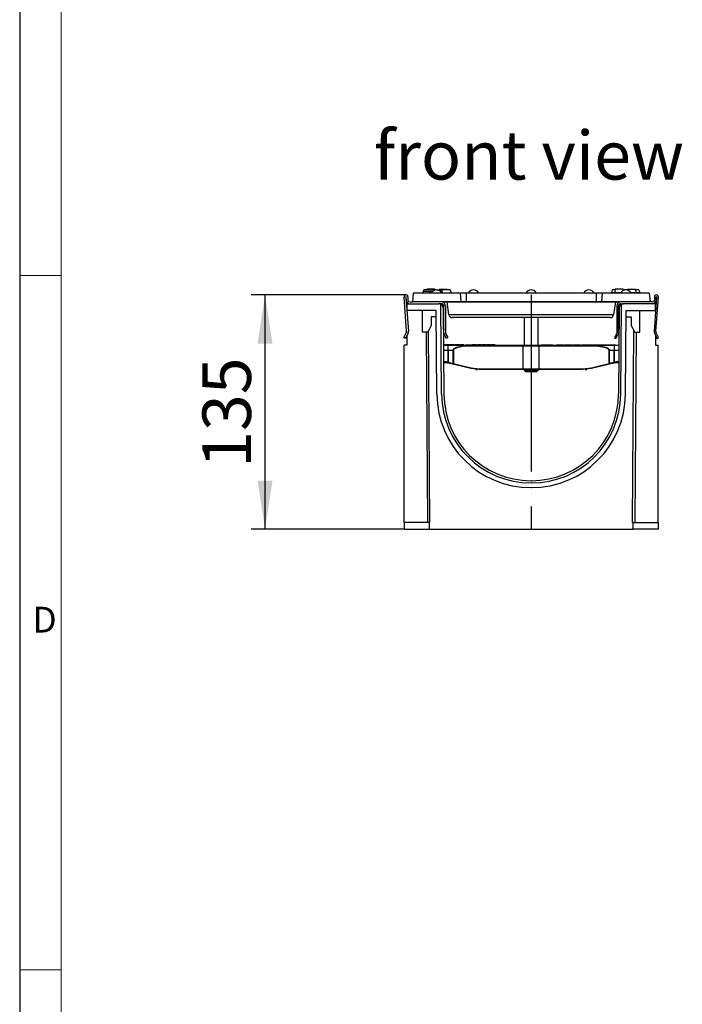
# Model space of a CAD drawing. Units: millimetres. Extents: x 56 to 3304, y 56 to 2320.
# Drawn here: x 56 to 438, y 768 to 1335 of the extents above; entities that cross this region are included whole.
import ezdxf

# ---------------------------------------------------------------- set-up
doc = ezdxf.new("R2010")
doc.units = ezdxf.units.MM
doc.header["$LTSCALE"] = 8
doc.linetypes.add('CENTERX2', pattern=[20.32, 12.7, -2.54, 2.54, -2.54])
for name, color, linetype in [('HAURATON_CENTERLINE', 60, 'CENTERX2'), ('HAURATON_DIMENSIONING', 1, 'Continuous'), ('HAURATON_FRAME_LOGO', 1, 'Continuous'), ('HAURATON_TEXT', 40, 'Continuous')]:
    doc.layers.add(name, color=color, linetype=linetype)
doc.layers.add('HAURATON_PRODUCT_CONTOUR', color=7, linetype='Continuous', lineweight=25)
doc.styles.add('SLDTEXTSTYLE1', font='GOTHIC.TTF', dxfattribs={"width": 0.913})
doc.styles.add('SLDTEXTSTYLE2', font='ARIAL.TTF', dxfattribs={"width": 0.948})
doc.dimstyles.new('SLDDIMSTYLE0', dxfattribs={"dimtxt": 28, "dimasz": 28, "dimexe": 0, "dimexo": 0.0625, "dimgap": 7, "dimtad": 1, "dimdec": 0, "dimrnd": 1e-09, "dimzin": 12, "dimdsep": 46, "dimtxsty": 'SLDTEXTSTYLE2', "dimsah": 1, "dimcen": 0.09, "dimadec": 0, "dimazin": 3, "dimtfac": 1, "dimtdec": 0, "dimtofl": 0, "dimtmove": 0, "dimatfit": 3, "dimfxl": 1, "dimfrac": 2, "dimtolj": 1, "dimtzin": 12, "dimarcsym": 0})

# ---------------------------------------------------------------- blocks, each defined once
blk = doc.blocks.new('_D_8')
at = {"layer": 'HAURATON_DIMENSIONING'}
for p, q in [((278.66, 1176.81), (189.41, 1176.81)), ((197.41, 1041.81), (197.41, 1176.81)), ((277.63, 1041.81), (189.41, 1041.81))]:
    blk.add_line(p, q, dxfattribs=at)
for points in [[(197.41, 1176.81), (193.1, 1148.81), (201.72, 1148.81)], [(197.41, 1041.81), (201.72, 1069.81), (193.1, 1069.81)]]:
    blk.add_solid(points, dxfattribs=at)
at = {"layer": 'HAURATON_DIMENSIONING', "insert": (161.31, 1077.22), "char_height": 28, "attachment_point": 1, "rotation": 90, "style": 'SLDTEXTSTYLE2'}
blk.add_mtext('135', dxfattribs=at)

msp = doc.modelspace()

# ---------------------------------------------------------------- linework, layer by layer
at = {"layer": 'HAURATON_CENTERLINE'}
for p, q in [((350.81, 1176.81), (350.81, 1041.81)), ((301.51, 1172.81), (400.11, 1172.81))]:
    msp.add_line(p, q, dxfattribs=at)
at = {"layer": 'HAURATON_FRAME_LOGO'}
msp.add_line((56, 2320), (56, 56), dxfattribs=at)
at = {"layer": 'HAURATON_FRAME_LOGO', "lineweight": 18}
for p, q in [((80, 2296), (80, 80)), ((56, 1188), (80, 1188)), ((56, 788), (80, 788))]:
    msp.add_line(p, q, dxfattribs=at)
at = {"layer": 'HAURATON_PRODUCT_CONTOUR'}
for p, q in [((290.6, 1180.11), (290.57, 1179.81)), ((295.22, 1180.11), (290.6, 1180.11)), ((295.22, 1180.11), (295.25, 1179.81)), ((297.8, 1180.11), (297.77, 1179.81)), ((297.8, 1180.11), (302.42, 1180.11)), ((302.42, 1180.11), (302.45, 1179.81)), ((399.2, 1180.11), (399.02, 1178.31)), ((403.82, 1180.11), (399.2, 1180.11)), ((403.82, 1180.11), (403.89, 1179.48)), ((406.4, 1180.11), (406.36, 1179.63)), ((406.4, 1180.11), (411.02, 1180.11)), ((411.02, 1180.11), (411.21, 1178.31)), ((279.01, 1155.88), (277.52, 1175.57)), ((278.51, 1175.65), (280.01, 1155.96)), ((278.81, 1173.81), (278.81, 1175.66)), ((279.81, 1175.66), (279.81, 1173.81)), ((282.84, 1177.81), (282.31, 1172.81)), ((309.83, 1177.81), (282.84, 1177.81)), ((292.26, 1178.81), (288.48, 1178.81)), ((288.85, 1179.81), (288.58, 1178.81)), ((296.21, 1179.81), (288.85, 1179.81)), ((293.38, 1178.81), (291.06, 1178.81)), ((294.11, 1178.81), (292.26, 1178.81)), ((296.21, 1179.81), (299.18, 1179.81)), ((296.21, 1179.81), (296.21, 1179.8)), ((299.18, 1179.81), (299.71, 1177.81)), ((304.18, 1179.81), (299.18, 1179.81)), ((304.18, 1179.81), (304.71, 1177.81)), ((304.58, 1178.31), (304.66, 1178.31)), ((304.66, 1178.31), (304.71, 1177.81)), ((309.83, 1177.81), (310.31, 1172.81)), ((313.31, 1177.81), (309.83, 1177.81)), ((313.31, 1177.81), (313.31, 1172.81)), ((388.31, 1177.81), (313.31, 1177.81)), ((388.31, 1177.81), (388.31, 1172.81)), ((391.8, 1177.81), (388.31, 1177.81)), ((391.8, 1177.81), (391.31, 1172.81)), ((418.79, 1177.81), (391.8, 1177.81)), ((396.97, 1178.31), (396.91, 1177.81)), ((396.97, 1178.31), (402.57, 1178.31)), ((397.45, 1179.81), (397.05, 1178.31)), ((399.17, 1179.81), (397.45, 1179.81)), ((406.37, 1179.81), (403.85, 1179.81)), ((408.05, 1178.31), (413.26, 1178.31)), ((412.78, 1179.81), (411.05, 1179.81)), ((412.78, 1179.81), (413.18, 1178.31)), ((413.26, 1178.31), (413.31, 1177.81)), ((418.79, 1177.81), (419.31, 1172.81)), ((423.11, 1175.65), (421.62, 1155.96)), ((421.81, 1175.66), (421.81, 1173.81)), ((422.62, 1155.88), (424.11, 1175.57)), ((422.81, 1173.81), (422.81, 1175.66)), ((279.13, 1171.81), (297.63, 1171.81)), ((279.13, 1171.81), (279.13, 1167.81)), ((280.81, 1172.81), (282.31, 1172.81)), ((310.31, 1172.81), (282.31, 1172.81)), ((299.01, 1171.81), (297.63, 1171.81)), ((299.18, 1119.7), (298.81, 1171.51)), ((300.13, 1169.32), (300.48, 1119.71)), ((300.51, 1154.81), (300.51, 1170.31)), ((301.51, 1170.31), (301.51, 1154.81)), ((303.34, 1165.53), (302.31, 1172.81)), ((313.31, 1172.81), (310.31, 1172.81)), ((388.31, 1172.81), (313.31, 1172.81)), ((391.31, 1172.81), (388.31, 1172.81)), ((419.31, 1172.81), (391.31, 1172.81)), ((399.31, 1172.81), (398.29, 1165.53)), ((400.11, 1170.31), (400.11, 1154.81)), ((401.11, 1154.81), (401.11, 1170.31)), ((401.5, 1169.32), (401.15, 1119.71)), ((402.45, 1119.7), (402.81, 1171.51)), ((402.61, 1171.81), (404, 1171.81)), ((422.5, 1171.81), (404, 1171.81)), ((420.81, 1172.81), (419.31, 1172.81)), ((422.5, 1167.81), (422.5, 1171.81)), ((296.14, 1167.81), (279.13, 1167.81)), ((279.13, 1167.81), (279.13, 1167.51)), ((288.17, 1155.31), (288.17, 1167.81)), ((293.17, 1164.31), (293.17, 1159.31)), ((296.17, 1164.31), (293.17, 1164.31)), ((296.48, 1119.68), (296.14, 1167.81)), ((303.34, 1165.49), (398.28, 1165.49)), ((396.31, 1163.81), (305.32, 1163.81)), ((346.81, 1163.81), (346.81, 1147.81)), ((354.81, 1147.81), (354.81, 1163.81)), ((405.15, 1119.68), (405.49, 1167.81)), ((405.46, 1164.31), (408.46, 1164.31)), ((405.49, 1167.81), (422.5, 1167.81)), ((408.46, 1164.31), (408.46, 1159.31)), ((413.46, 1155.31), (413.46, 1167.81)), ((422.5, 1167.81), (422.5, 1167.51)), ((293.17, 1159.31), (291.17, 1155.31)), ((300.51, 1160.81), (300.19, 1160.81)), ((300.21, 1158.03), (300.51, 1156.81)), ((401.11, 1160.81), (401.44, 1160.81)), ((401.42, 1158.03), (401.11, 1156.81)), ((408.46, 1159.31), (410.46, 1155.31)), ((277.41, 1152.24), (278.91, 1155.37)), ((278.31, 1151.81), (277.41, 1152.24)), ((279.82, 1154.94), (278.31, 1151.81)), ((279.13, 1153.51), (279.13, 1147.81)), ((291.17, 1155.31), (288.17, 1155.31)), ((290.23, 1155.31), (290.99, 1045.81)), ((292.49, 1045.81), (291.72, 1156.42)), ((301.94, 1151.81), (300.78, 1153.81)), ((301.65, 1154.31), (302.8, 1152.31)), ((302.8, 1152.31), (301.94, 1151.81)), ((399.98, 1154.31), (398.82, 1152.31)), ((398.82, 1152.31), (399.69, 1151.81)), ((399.69, 1151.81), (400.84, 1153.81)), ((409.13, 1045.81), (409.91, 1156.42)), ((410.46, 1155.31), (413.46, 1155.31)), ((411.4, 1155.31), (410.63, 1045.81)), ((421.81, 1154.94), (423.32, 1151.81)), ((422.5, 1153.51), (422.5, 1147.81)), ((424.22, 1152.24), (422.71, 1155.37)), ((423.32, 1151.81), (424.22, 1152.24)), ((279.13, 1147.81), (277.63, 1147.81)), ((277.63, 1045.81), (277.63, 1147.81)), ((300.61, 1148.11), (300.28, 1148.11)), ((300.28, 1147.81), (302.82, 1147.81)), ((300.92, 1148.11), (300.61, 1148.11)), ((300.61, 1148.11), (300.61, 1147.81)), ((300.92, 1148.11), (300.92, 1147.81)), ((301.33, 1148.11), (300.92, 1148.11)), ((301.33, 1148.11), (301.33, 1147.81)), ((301.86, 1148.11), (301.86, 1147.81)), ((301.91, 1148.11), (301.86, 1148.11)), ((301.91, 1148.11), (301.91, 1147.81)), ((302.18, 1148.11), (301.91, 1148.11)), ((302.18, 1148.11), (302.18, 1147.81)), ((304.02, 1148.11), (302.18, 1148.11)), ((302.82, 1147.81), (316.89, 1147.81)), ((304.02, 1148.11), (304.02, 1147.81)), ((304.33, 1148.11), (304.33, 1147.81)), ((305.5, 1148.11), (304.33, 1148.11)), ((305.5, 1148.11), (305.5, 1147.81)), ((306.71, 1148.11), (305.5, 1148.11)), ((306.71, 1148.11), (306.71, 1147.81)), ((307.07, 1148.11), (307.07, 1147.81)), ((307.36, 1148.11), (307.07, 1148.11)), ((307.54, 1148.11), (307.54, 1147.81)), ((307.79, 1148.11), (307.54, 1148.11)), ((307.79, 1148.11), (307.79, 1147.81)), ((308.86, 1148.11), (307.79, 1148.11)), ((308.86, 1148.11), (308.86, 1147.81)), ((309.27, 1148.11), (308.86, 1148.11)), ((309.27, 1148.11), (309.27, 1147.81)), ((309.76, 1148.11), (309.76, 1147.81)), ((310.83, 1148.11), (309.76, 1148.11)), ((310.83, 1148.11), (310.83, 1147.81)), ((312.05, 1148.11), (310.83, 1148.11)), ((312.05, 1148.11), (312.05, 1147.81)), ((312.88, 1148.11), (312.88, 1147.81)), ((312.88, 1148.11), (315.81, 1148.11)), ((315.81, 1148.11), (316.81, 1148.11)), ((315.81, 1148.11), (315.81, 1147.81)), ((316.81, 1148.11), (316.81, 1147.81)), ((316.89, 1147.81), (346.43, 1147.81)), ((316.95, 1148.11), (316.95, 1147.81)), ((318.61, 1148.11), (316.95, 1148.11)), ((346.27, 1147.32), (316.97, 1147.32)), ((318.61, 1148.11), (318.61, 1147.81)), ((318.92, 1148.11), (318.61, 1148.11)), ((318.92, 1148.11), (318.92, 1147.81)), ((319.33, 1148.11), (318.92, 1148.11)), ((319.33, 1148.11), (319.33, 1147.81)), ((319.86, 1148.11), (319.86, 1147.81)), ((319.91, 1148.11), (319.86, 1148.11)), ((319.91, 1148.11), (319.91, 1147.81)), ((320.18, 1148.11), (319.91, 1148.11)), ((320.18, 1148.11), (320.18, 1147.81)), ((322.02, 1148.11), (320.18, 1148.11)), ((322.02, 1148.11), (322.02, 1147.81)), ((322.33, 1148.11), (322.33, 1147.81)), ((323.5, 1148.11), (322.33, 1148.11)), ((323.5, 1148.11), (323.5, 1147.81)), ((324.71, 1148.11), (323.5, 1148.11)), ((324.71, 1148.11), (324.71, 1147.81)), ((325.07, 1148.11), (325.07, 1147.81)), ((325.36, 1148.11), (325.07, 1148.11)), ((325.54, 1148.11), (325.54, 1147.81)), ((325.79, 1148.11), (325.54, 1148.11)), ((325.79, 1148.11), (325.79, 1147.81)), ((326.86, 1148.11), (325.79, 1148.11)), ((326.86, 1148.11), (326.86, 1147.81)), ((327.27, 1148.11), (326.86, 1148.11)), ((327.27, 1148.11), (327.27, 1147.81)), ((327.76, 1148.11), (327.76, 1147.81)), ((328.05, 1148.11), (327.76, 1148.11)), ((328.23, 1148.11), (328.23, 1147.81)), ((328.48, 1148.11), (328.23, 1148.11)), ((328.48, 1148.11), (328.48, 1147.81)), ((329.56, 1148.11), (328.48, 1148.11)), ((329.56, 1148.11), (329.56, 1147.81)), ((329.96, 1148.11), (329.56, 1148.11)), ((329.96, 1148.11), (329.96, 1147.81)), ((346.2, 1134.32), (346.27, 1147.32)), ((355.36, 1147.32), (346.27, 1147.32)), ((346.43, 1147.81), (355.19, 1147.81)), ((355.19, 1147.81), (384.73, 1147.81)), ((384.65, 1147.32), (355.36, 1147.32)), ((355.43, 1134.32), (355.36, 1147.32)), ((356.61, 1148.11), (356.61, 1147.81)), ((356.61, 1148.11), (363.01, 1148.11)), ((358.12, 1148.14), (358.12, 1148.11)), ((358.12, 1148.14), (358.12, 1148.11)), ((361.5, 1148.11), (361.5, 1148.14)), ((361.5, 1148.11), (361.5, 1148.14)), ((363.01, 1148.11), (363.01, 1147.81)), ((365.35, 1148.11), (365.35, 1147.81)), ((365.35, 1148.11), (366.52, 1148.11)), ((366.52, 1148.11), (366.52, 1147.81)), ((366.52, 1148.11), (367.47, 1148.11)), ((367.47, 1148.11), (367.47, 1147.81)), ((367.47, 1148.11), (368.27, 1148.11)), ((368.27, 1148.11), (369.46, 1148.11)), ((368.27, 1148.11), (368.27, 1147.81)), ((369.46, 1148.11), (369.46, 1147.81)), ((369.97, 1148.11), (369.97, 1147.81)), ((369.97, 1148.11), (371.37, 1148.11)), ((371.37, 1148.11), (371.37, 1147.81)), ((371.37, 1148.11), (374.56, 1148.11)), ((374.56, 1148.11), (374.56, 1147.81)), ((375.14, 1148.11), (375.14, 1147.81)), ((375.14, 1148.11), (377.01, 1148.11)), ((377.01, 1148.11), (377.01, 1147.81)), ((377.01, 1148.11), (379.25, 1148.11)), ((379.25, 1148.11), (379.25, 1147.81)), ((380.01, 1148.11), (380.01, 1147.81)), ((380.01, 1148.11), (381.19, 1148.11)), ((381.19, 1148.11), (381.19, 1147.81)), ((381.19, 1148.11), (381.82, 1148.11)), ((381.82, 1148.11), (381.82, 1147.81)), ((381.82, 1148.11), (383.21, 1148.11)), ((383.21, 1148.11), (383.21, 1147.81)), ((383.21, 1148.11), (386.4, 1148.11)), ((384.73, 1147.81), (398.81, 1147.81)), ((386.4, 1148.11), (386.4, 1147.81)), ((386.57, 1148.11), (386.57, 1147.81)), ((386.57, 1148.11), (387.41, 1148.11)), ((387.41, 1148.11), (387.41, 1147.81)), ((387.41, 1148.11), (388.77, 1148.11)), ((388.77, 1148.11), (388.77, 1147.81)), ((388.77, 1148.11), (389.85, 1148.11)), ((389.85, 1148.11), (389.85, 1147.81)), ((390.04, 1148.14), (390.04, 1147.81)), ((390.04, 1148.11), (392.43, 1148.11)), ((392.43, 1148.11), (392.43, 1147.81)), ((392.43, 1148.11), (394.81, 1148.11)), ((394.81, 1147.81), (394.81, 1148.14)), ((395.23, 1148.11), (395.23, 1147.81)), ((395.23, 1148.11), (396.42, 1148.11)), ((396.42, 1148.11), (396.42, 1147.81)), ((396.42, 1148.11), (397.37, 1148.11)), ((397.37, 1148.11), (397.37, 1147.81)), ((397.37, 1148.11), (398.16, 1148.11)), ((398.16, 1148.11), (398.16, 1147.81)), ((398.16, 1148.11), (399.35, 1148.11)), ((398.81, 1147.81), (401.35, 1147.81)), ((399.35, 1148.11), (399.35, 1147.81)), ((422.5, 1147.81), (424, 1147.81)), ((424, 1045.81), (424, 1147.81)), ((302.96, 1144.86), (300.3, 1144.86)), ((305.81, 1144.86), (303.02, 1144.86)), ((305.84, 1137.41), (305.81, 1144.86)), ((305.94, 1144.86), (305.96, 1137.41)), ((395.66, 1137.41), (395.69, 1144.86)), ((395.82, 1144.86), (395.79, 1137.41)), ((398.61, 1144.86), (395.82, 1144.86)), ((401.32, 1144.86), (398.66, 1144.86)), ((300.35, 1138.32), (300.81, 1138.32)), ((300.81, 1137.81), (300.35, 1137.81)), ((300.81, 1137.81), (300.81, 1138.32)), ((303.18, 1137.52), (302.87, 1137.59)), ((303.03, 1138.09), (303.36, 1138.02)), ((305.67, 1136.91), (303.18, 1137.52)), ((316.07, 1134.38), (305.67, 1136.91)), ((316.28, 1134.87), (320.86, 1134.32)), ((380.76, 1134.32), (385.35, 1134.87)), ((395.95, 1136.91), (385.55, 1134.38)), ((398.44, 1137.52), (395.95, 1136.91)), ((398.27, 1138.02), (398.6, 1138.09)), ((398.76, 1137.59), (398.44, 1137.52)), ((400.81, 1137.81), (400.81, 1138.32)), ((400.81, 1138.32), (401.28, 1138.32)), ((401.28, 1137.81), (400.81, 1137.81)), ((320.81, 1133.81), (316.07, 1134.38)), ((346.36, 1133.81), (320.81, 1133.81)), ((320.86, 1134.32), (346.2, 1134.32)), ((346.2, 1134.32), (355.43, 1134.32)), ((355.27, 1133.81), (346.36, 1133.81)), ((346.81, 1133.81), (346.81, 1133.5)), ((346.81, 1133.5), (347.5, 1132.81)), ((346.81, 1133.5), (354.81, 1133.5)), ((347.5, 1132.81), (354.12, 1132.81)), ((354.12, 1132.81), (354.81, 1133.5)), ((354.81, 1133.5), (354.81, 1133.81)), ((380.81, 1133.81), (355.27, 1133.81)), ((355.43, 1134.32), (380.76, 1134.32)), ((385.55, 1134.38), (380.81, 1133.81)), ((350.9, 1069.81), (350.73, 1069.81)), ((350.73, 1068.51), (350.9, 1068.51)), ((350.73, 1065.81), (350.9, 1065.81)), ((277.63, 1045.81), (277.63, 1041.81)), ((292.11, 1045.81), (277.63, 1045.81)), ((292.11, 1041.81), (292.11, 1045.81)), ((292.11, 1045.81), (292.49, 1045.81)), ((409.52, 1045.81), (409.13, 1045.81)), ((409.52, 1041.81), (409.52, 1045.81)), ((409.52, 1045.81), (424, 1045.81)), ((424, 1045.81), (424, 1041.81)), ((277.63, 1041.81), (292.11, 1041.81)), ((292.11, 1041.81), (409.52, 1041.81)), ((424, 1041.81), (409.52, 1041.81))]:
    msp.add_line(p, q, dxfattribs=at)
at = {"layer": 'HAURATON_PRODUCT_CONTOUR', "flags": 128}
for points in [[(288.48, 1178.81), (288.4, 1178.51), (288.32, 1178.21), (288.21, 1177.81)], [(288.48, 1178.81), (288.4, 1178.51), (288.32, 1178.21), (288.21, 1177.81)], [(292.26, 1178.81), (292.26, 1178.51), (292.26, 1178.21), (292.26, 1177.81)], [(413.15, 1178.81), (413.23, 1178.51), (413.31, 1178.21), (413.42, 1177.81)], [(413.15, 1178.81), (413.23, 1178.51), (413.31, 1178.21), (413.42, 1177.81)], [(305.81, 1144.86), (305.85, 1145.17), (306.01, 1145.5), (306.42, 1145.94), (307.93, 1146.75), (310.96, 1147.46), (314.21, 1147.75), (316.89, 1147.81)], [(316.97, 1147.32), (314.31, 1147.27), (311.16, 1147.04), (308.05, 1146.44), (306.54, 1145.76), (306.14, 1145.39), (305.98, 1145.12), (305.94, 1144.86)], [(346.43, 1147.81), (346.4, 1147.8), (346.37, 1147.77), (346.34, 1147.72), (346.32, 1147.66), (346.3, 1147.59), (346.28, 1147.5), (346.27, 1147.41), (346.27, 1147.32)], [(355.19, 1147.81), (355.23, 1147.8), (355.26, 1147.77), (355.28, 1147.72), (355.31, 1147.66), (355.33, 1147.59), (355.34, 1147.5), (355.35, 1147.41), (355.36, 1147.32)], [(395.69, 1144.86), (395.67, 1145.01), (395.58, 1145.25), (395.4, 1145.5), (394.8, 1145.93), (394.21, 1146.22), (391.93, 1146.82), (389.51, 1147.13), (384.65, 1147.32)], [(384.73, 1147.81), (389.63, 1147.59), (392.02, 1147.23), (394.34, 1146.49), (394.93, 1146.15), (395.52, 1145.62), (395.71, 1145.33), (395.8, 1145.04), (395.82, 1144.86)], [(302.97, 1138.09), (302.97, 1140.81), (302.96, 1144.86)], [(303.02, 1144.86), (303.02, 1142.81), (303.03, 1138.09)], [(398.6, 1138.09), (398.6, 1138.81), (398.61, 1144.86)], [(398.66, 1144.86), (398.66, 1140.81), (398.66, 1138.09)], [(303.36, 1138.02), (304.32, 1137.78), (305.84, 1137.41)], [(305.67, 1136.91), (305.71, 1136.92), (305.75, 1136.94), (305.79, 1136.98), (305.83, 1137.04), (305.87, 1137.12), (305.91, 1137.21), (305.94, 1137.31), (305.96, 1137.41)], [(305.96, 1137.41), (306.88, 1137.18), (310.6, 1136.27), (316.28, 1134.87)], [(385.35, 1134.87), (386.3, 1135.11), (390.1, 1136.04), (395.66, 1137.41)], [(395.95, 1136.91), (395.92, 1136.92), (395.88, 1136.94), (395.84, 1136.98), (395.79, 1137.04), (395.75, 1137.12), (395.72, 1137.21), (395.69, 1137.31), (395.66, 1137.41)], [(395.79, 1137.41), (396.76, 1137.65), (398.27, 1138.02)], [(346.36, 1133.81), (346.33, 1133.82), (346.3, 1133.85), (346.27, 1133.89), (346.24, 1133.96), (346.22, 1134.03), (346.21, 1134.12), (346.2, 1134.22), (346.2, 1134.32)], [(355.27, 1133.81), (355.3, 1133.82), (355.33, 1133.85), (355.36, 1133.89), (355.38, 1133.96), (355.4, 1134.03), (355.42, 1134.12), (355.43, 1134.22), (355.43, 1134.32)]]:
    msp.add_lwpolyline(points, dxfattribs=at)
at = {"layer": 'HAURATON_PRODUCT_CONTOUR'}
for centre, radius, start, end in [((278.66, 1175.66), 1.15, 0, 184.3392), ((278.66, 1175.66), 0.15, 0, 184.3392), ((296.31, 1176.56), 3.25, 22.6199, 157.3801), ((317.56, 1176.56), 3.25, 22.6199, 157.3801), ((350.81, 1176.56), 3.25, 22.6199, 157.3801), ((384.06, 1176.56), 3.25, 22.6199, 157.3801), ((405.31, 1176.56), 3.25, 22.6199, 157.3801), ((422.96, 1175.66), 1.15, 355.6608, 180), ((422.96, 1175.66), 0.15, 355.6608, 180), ((280.81, 1173.81), 2, 180, 270), ((280.81, 1173.81), 1, 180, 270), ((297.63, 1169.31), 2.5, 61.7146, 90), ((297.63, 1169.31), 2.5, 0.4, 61.7146), ((299.01, 1170.31), 2.5, 360, 90), ((299.01, 1170.31), 1.5, 360, 90), ((402.61, 1170.31), 2.5, 90, 180), ((402.61, 1170.31), 1.5, 90, 180), ((404, 1169.31), 2.5, 118.2854, 179.6), ((404, 1169.31), 2.5, 90, 118.2854), ((420.81, 1173.81), 1, 270, 0), ((420.81, 1173.81), 2, 270, 0), ((305.32, 1165.81), 2, 188, 189), ((305.32, 1165.81), 2, 189, 270), ((396.31, 1165.81), 2, 270, 351), ((396.31, 1165.81), 2, 351, 352), ((278.01, 1155.81), 1, 334.3392, 4.3392), ((278.01, 1155.81), 2, 334.3392, 4.3392), ((302.51, 1154.81), 2, 180, 210), ((302.51, 1154.81), 1, 180, 210), ((399.11, 1154.81), 1, 330, 0), ((399.11, 1154.81), 2, 330, 360), ((423.61, 1155.81), 2, 175.6608, 205.6608), ((423.61, 1155.81), 1, 175.6608, 205.6608), ((293.06, 1145.66), 9.99, 355.3991, 12.4007), ((289.12, 1145.66), 13.86, 356.676, 8.8965), ((316.17, 1147.43), 0.815, 351.6795, 27.2722), ((385.46, 1147.43), 0.815, 152.7278, 188.3205), ((408.57, 1145.66), 9.99, 167.5993, 184.6009), ((412.5, 1145.66), 13.86, 171.1035, 183.324), ((302.99, 1116.38), 28.48, 89.9422, 90.0578), ((305.87, 1118), 26.86, 89.8632, 90.1368), ((395.75, 1118), 26.86, 89.8632, 90.1368), ((398.63, 1116.38), 28.48, 89.9422, 90.0578), ((300.81, 1127.82), 10.5, 78.1514, 90), ((300.81, 1127.81), 10, 78.1514, 90), ((337.86, 1130.64), 35.68, 167.945, 168.7616), ((301.78, 1138.22), 1.26, 330.1478, 354.1968), ((303, 1109.61), 28.48, 89.9421, 90.0579), ((302.07, 1138.19), 1.31, 328.957, 352.1341), ((304.27, 1137.65), 1.59, 332.1595, 351.075), ((305.9, 1110.55), 26.86, 89.863, 90.137), ((315.4, 1134.95), 0.877, 319.5379, 355.1036), ((386.22, 1134.95), 0.877, 184.8964, 220.4621), ((395.73, 1110.55), 26.86, 89.863, 90.137), ((397.36, 1137.65), 1.59, 188.925, 207.8405), ((399.56, 1138.19), 1.31, 187.8659, 211.043), ((399.85, 1138.22), 1.26, 185.8032, 209.8522), ((398.63, 1109.61), 28.48, 89.9421, 90.0579), ((400.81, 1127.82), 10.5, 90, 101.8486), ((363.76, 1130.64), 35.68, 11.2384, 12.055), ((400.81, 1127.81), 10, 90, 101.8486), ((320.81, 1153.81), 20, 264.2925, 266.8629), ((319.75, 1134.34), 0.5, 226.0892, 266.8629), ((319.54, 1134.19), 1.33, 343.3171, 5.507), ((382.09, 1134.19), 1.33, 174.493, 196.6829), ((381.88, 1134.34), 0.5, 273.1371, 312.8163), ((380.81, 1153.81), 20, 273.1371, 275.7075), ((350.73, 1120.06), 54.25, 180.4, 270), ((350.73, 1120.06), 51.55, 180.4, 270), ((350.73, 1120.06), 50.25, 180.4, 270), ((350.9, 1120.06), 50.25, 270, 359.6), ((350.9, 1120.06), 51.55, 270, 359.6), ((350.9, 1120.06), 54.25, 270, 359.6)]:
    msp.add_arc(centre, radius, start, end, dxfattribs=at)

# ---------------------------------------------------------------- texts
at = {"layer": 'HAURATON_FRAME_LOGO', "insert": (63.43, 997.17), "char_height": 14.82, "attachment_point": 1, "style": 'SLDTEXTSTYLE1'}
msp.add_mtext('D', dxfattribs=at)
at = {"layer": 'HAURATON_TEXT', "insert": (349.48, 1271.3), "char_height": 28, "attachment_point": 2, "style": 'SLDTEXTSTYLE2'}
msp.add_mtext('front view', dxfattribs=at)

# ---------------------------------------------------------------- dimensions: what is measured, and where the dimension line sits
at = {"layer": 'HAURATON_DIMENSIONING'}
dim = msp.add_linear_dim(base=(197.41, 1176.81), p1=(277.63, 1041.81), p2=(278.66, 1176.81), angle=90, dimstyle='SLDDIMSTYLE0', dxfattribs=at)
dim.commit()
dim.dimension.update_dxf_attribs({"geometry": '_D_8', "text_midpoint": (197.41, 1109.31), "dimtype": 160})

doc.saveas('drawing.dxf')
